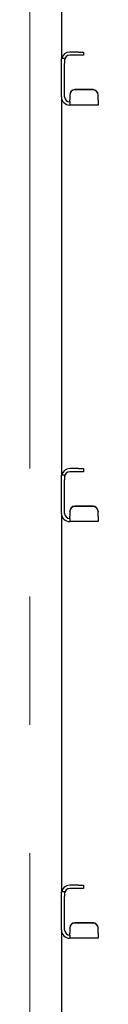
# Model space of a CAD drawing. Units: millimetres. Extents: x 0 to 210, y 0 to 297.
# Drawn here: x 73 to 74, y 214 to 233 of the extents above; entities that cross this region are included whole.
import ezdxf

# ---------------------------------------------------------------- set-up
doc = ezdxf.new("R2010")
doc.units = ezdxf.units.MM
doc.linetypes.add('CENTERX2', pattern=[20.32, 12.7, -2.54, 2.54, -2.54])

msp = doc.modelspace()

# ---------------------------------------------------------------- linework, layer by layer
at = {"color": 7, "linetype": 'CENTERX2', "lineweight": 18}
msp.add_line((73.09025, 257.16363), (73.09025, 194.03252), dxfattribs=at)
at = {"color": 7, "linetype": 'Continuous', "lineweight": 25}
for p, q in [((73.71525, 239.73917), (73.71525, 232.25874)), ((73.71525, 232.26417), (73.77775, 232.26417)), ((73.71525, 232.16417), (73.71525, 232.25874)), ((73.77775, 232.26417), (73.77775, 232.16417)), ((74.05025, 232.38917), (73.87775, 232.38917)), ((74.05025, 232.32667), (73.87775, 232.32667)), ((74.05025, 232.38917), (74.15025, 232.38917)), ((74.15025, 232.32667), (74.05025, 232.32667)), ((74.15025, 232.38917), (74.15025, 232.32667)), ((73.71525, 231.50167), (73.71525, 232.16417)), ((73.77775, 231.50167), (73.77775, 232.16417)), ((74.34025, 231.64347), (73.97775, 231.64347)), ((73.71525, 231.50167), (73.71525, 224.00874)), ((73.87775, 231.53841), (73.87775, 231.44186)), ((74.34025, 231.63803), (73.97775, 231.63803)), ((74.44025, 231.44186), (74.44025, 231.53841)), ((73.87775, 231.40167), (73.87775, 231.44186)), ((73.87775, 231.40167), (73.87775, 231.33917)), ((74.44025, 231.33917), (73.87775, 231.33917)), ((74.44025, 231.44186), (74.44025, 231.33917)), ((74.05025, 224.13917), (73.87775, 224.13917)), ((74.05025, 224.07667), (73.87775, 224.07667)), ((74.05025, 224.13917), (74.15025, 224.13917)), ((74.15025, 224.07667), (74.05025, 224.07667)), ((74.15025, 224.13917), (74.15025, 224.07667)), ((73.71525, 224.01417), (73.77775, 224.01417)), ((73.71525, 223.91417), (73.71525, 224.00874)), ((73.71525, 223.25167), (73.71525, 223.91417)), ((73.77775, 224.01417), (73.77775, 223.91417)), ((73.77775, 223.25167), (73.77775, 223.91417)), ((73.87775, 223.28841), (73.87775, 223.29385)), ((73.87775, 223.28841), (73.87775, 223.19186)), ((74.34025, 223.39347), (73.97775, 223.39347)), ((74.34025, 223.38803), (73.97775, 223.38803)), ((74.44025, 223.29385), (74.44025, 223.28841)), ((74.44025, 223.19186), (74.44025, 223.28841)), ((73.71525, 223.25167), (73.71525, 215.75874)), ((73.87775, 223.15167), (73.87775, 223.19186)), ((73.87775, 223.15167), (73.87775, 223.08917)), ((74.44025, 223.08917), (73.87775, 223.08917)), ((74.44025, 223.19186), (74.44025, 223.08917)), ((74.05025, 215.88917), (73.87775, 215.88917)), ((74.05025, 215.88917), (74.15025, 215.88917)), ((74.15025, 215.88917), (74.15025, 215.82667)), ((73.71525, 215.76417), (73.77775, 215.76417)), ((73.71525, 215.66417), (73.71525, 215.75874)), ((73.71525, 215.00167), (73.71525, 215.66417)), ((73.77775, 215.76417), (73.77775, 215.66417)), ((73.77775, 215.00167), (73.77775, 215.66417)), ((74.05025, 215.82667), (73.87775, 215.82667)), ((74.15025, 215.82667), (74.05025, 215.82667)), ((74.34025, 215.14347), (73.97775, 215.14347)), ((74.34025, 215.13803), (73.97775, 215.13803)), ((73.71525, 215.00167), (73.71525, 206.58917)), ((73.87775, 215.03841), (73.87775, 215.04385)), ((73.87775, 215.03841), (73.87775, 214.94186)), ((73.87775, 214.90167), (73.87775, 214.94186)), ((73.87775, 214.90167), (73.87775, 214.83917)), ((74.44025, 215.04385), (74.44025, 215.03841)), ((74.44025, 214.94186), (74.44025, 215.03841)), ((74.44025, 214.94186), (74.44025, 214.83917)), ((74.44025, 214.83917), (73.87775, 214.83917))]:
    msp.add_line(p, q, dxfattribs=at)
for centre, radius, start, end in [((73.87775, 232.22667), 0.1625, 90, 166.657636), ((73.87775, 232.22667), 0.1, 90, 180), ((73.97756, 231.54366), 0.09981, 89.890987, 179.89057), ((74.34044, 231.54366), 0.09981, 0.10943, 90.109013), ((73.87775, 231.50167), 0.1625, 180, 270), ((73.87775, 231.50167), 0.1, 180, 270), ((73.97756, 231.53822), 0.09981, 89.890987, 179.89057), ((74.34044, 231.53822), 0.09981, 0.10943, 90.109013), ((73.87775, 223.97667), 0.1625, 90, 166.657636), ((73.87775, 223.97667), 0.1, 90, 180), ((73.97756, 223.29366), 0.09981, 89.890987, 179.89057), ((73.97756, 223.28822), 0.09981, 89.890987, 179.89057), ((74.34044, 223.29366), 0.09981, 0.10943, 90.109013), ((74.34044, 223.28822), 0.09981, 0.10943, 90.109013), ((73.87775, 223.25167), 0.1625, 180, 270), ((73.87775, 223.25167), 0.1, 180, 270), ((73.87775, 215.72667), 0.1625, 90, 166.657636), ((73.87775, 215.72667), 0.1, 90, 180), ((73.97756, 215.04366), 0.09981, 89.890987, 179.89057), ((73.97756, 215.03822), 0.09981, 89.890987, 179.89057), ((74.34044, 215.04366), 0.09981, 0.10943, 90.109013), ((74.34044, 215.03822), 0.09981, 0.10943, 90.109013), ((73.87775, 215.00167), 0.1625, 180, 270), ((73.87775, 215.00167), 0.1, 180, 270)]:
    msp.add_arc(centre, radius, start, end, dxfattribs=at)

doc.saveas('drawing.dxf')
